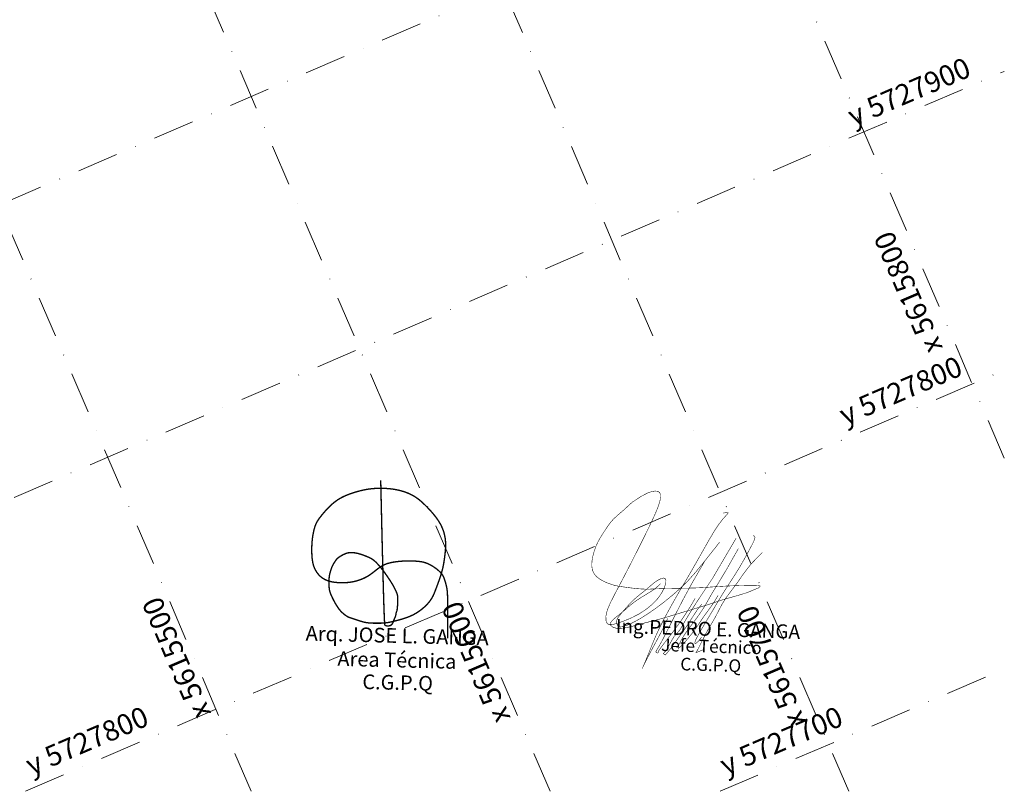
# Model space of a CAD drawing. Extents: x 5612893 to 56112138, y 573011 to 20940349.
# Drawn here: x 5615376 to 5615735, y 5727659 to 5727941 of the extents above; entities that cross this region are included whole.
import ezdxf

# ---------------------------------------------------------------- set-up
doc = ezdxf.new("R2010")
doc.units = 0
doc.header["$LTSCALE"] = 20
doc.linetypes.add('DASHDOT2', pattern=[0.5, 0.25, -0.125, 0, -0.125])
doc.layers.get('0').update_dxf_attribs({"linetype": 'CONTINUOUS'})
doc.layers.add('GRILLA', color=252, linetype='CONTINUOUS')
doc.styles.add('style1', font='arial.ttf', dxfattribs={"width": 1.1})
doc.styles.add('style3', font='ARIALUNI.TTF')

# ---------------------------------------------------------------- blocks, each defined once
blk = doc.blocks.new('firma pedro')
at = {"color": 162, "lineweight": 0, "const_width": 0.19, "flags": 128}
for points in [[(3.707507065497339, 23.99351794458926), (6.91688225697726, 26.08616131637245), (9.149466967210174, 27.26495919004083), (10.75537486001849, 27.83040276169777), (12.02331657521427, 28.03187645226717), (12.99639070127159, 27.91433749627322), (13.65629282034934, 27.4716363446787), (13.98878153879195, 26.6945668598637), (13.99586756806821, 25.56169657316059), (13.68362464755774, 24.0485364375636), (13.01516659650952, 22.04880347941071), (11.78176754713058, 19.1290390798822), (9.731741704046726, 14.77399069257081), (6.758715418167412, 8.756694911979139), (3.337563619017601, 2.00334486272186), (0.088473379611969, -4.271577189676464), (-2.479941995814443, -9.124496835283935), (-4.305364269763231, -12.69547106977552), (-5.437048979103565, -15.39546473883092), (-5.934443891979754, -17.5567174796015), (-5.897765715606511, -19.1965681258589), (-5.437423390336335, -20.2536303056404), (-4.628035163506866, -20.69618590455502), (-3.401056525297463, -20.61118985433131), (-1.652152278460562, -20.11526534706354), (0.6616236353293061, -19.30456738453358), (3.337660687975585, -18.19337821751833), (6.111959199421108, -16.77551190182567), (8.744051773101091, -15.06216984521598), (11.08760010451078, -13.13410283904523), (13.01979816984385, -11.08944903127849), (14.44546297751367, -9.038621411658823), (15.37990368250757, -7.141132366843522), (15.86605247203261, -5.568769128993154), (15.94481695163995, -4.461612951941788), (15.64900641143322, -3.832921157591045), (15.0094055570662, -3.664245087653399), (14.07621288113296, -3.918748063035309), (12.97728199139237, -4.48604135401547), (11.85988027695566, -5.237348213791847), (10.82627675775439, -6.067398468032479), (9.798746977932751, -6.964948260225356), (8.654568111523986, -7.942260309122503), (7.307834186591208, -9.013647188432515), (5.819906610064209, -10.20162087213248), (4.288963647559285, -11.53074318543077), (2.806042054668069, -12.99897640757263), (1.433612600900233, -14.49788462091237), (0.2270045690238476, -15.89243236370385), (-0.7615451151505113, -17.07828341796994), (-1.492168862372637, -18.07389857620001), (-1.928091430105269, -18.92843788210303), (-2.055029816925526, -19.68183704372495), (-1.948670036159456, -20.33713444881141), (-1.707190343178809, -20.8881441578269), (-1.377627558074892, -21.31131714116782), (-0.8024527225643396, -21.51365201082081), (0.2270045690238476, -21.38478429522365), (1.865222536958754, -20.83273753151298), (4.049910680390894, -19.83908731676638), (6.66458631772548, -18.40379726421088), (9.58656822796911, -16.54831197299063), (12.66838101856411, -14.37999998126179), (15.75635074824095, -12.02771081030369), (18.71833197958767, -9.597275610081851), (21.50829325150698, -7.10245203692466), (24.10173160210252, -4.533979369327426), (26.66236066166312, -1.670983110554516), (30.1067604618147, 2.553866368718445), (35.53972762450576, 9.419512483291328)], [(3.707507065497339, 23.99351794458926), (0.4538892563432455, 21.02204331755638), (-1.712487532757223, 19.1493920404464), (-3.193779754452407, 17.79403102584183), (-4.342264318838716, 16.47634360566735), (-5.310699938796461, 15.12437879201025), (-6.201965783722699, 13.76810201536864), (-7.095609815791249, 12.42107686121017), (-7.977855185978115, 11.03125954419374), (-8.811593839898705, 9.530204445123672), (-9.561132156290114, 7.871802036650479), (-10.19643424265087, 6.099287205375731), (-10.68887864146382, 4.278230925090611), (-11.00318774115294, 2.47612666990608), (-11.07745931949466, 0.7681578919291496), (-10.84313499368727, -0.7685694703832269), (-10.24832450505346, -2.077417662367225), (-9.307810058817267, -3.183621688745916), (-8.053041982464492, -4.13288474176079), (-6.541179989464581, -4.958532060496509), (-4.932221362367272, -5.644377102144063), (-3.411872774362564, -6.161855367012322), (-2.090127157047391, -6.502385386265814), (-0.7741224728524685, -6.737317739985883), (0.8047170639038086, -6.957986042834818), (2.822113890200853, -7.227183663286269), (5.082377108745277, -7.493543026037514), (7.29696247074753, -7.677156327292323), (9.273021813482046, -7.72189524024725), (11.20049123652279, -7.666749390773475), (13.36500291433185, -7.574487892910838), (15.96316297259182, -7.4959931448102), (18.83547334186733, -7.434600707143545), (21.73340989928693, -7.381759422831237), (24.44845477957278, -7.327965990640223), (26.93211513757706, -7.25990850571543), (29.17590437456965, -7.163322914391756), (31.21701374463737, -7.029651993885636), (33.27534591499716, -6.873165868222713), (35.61648139264435, -6.713841484859586), (38.39462105836719, -6.569751499220729), (41.31844727974385, -6.45135136693716), (43.98526278417557, -6.36719223856926), (46.07708372548223, -6.323453992605209), (47.61477991193533, -6.316831397823989), (48.70393457729369, -6.341647939756513), (49.44348866306245, -6.391256764531136), (49.90581396967173, -6.455129644833505), (50.1566400071606, -6.521768001839519), (50.25741139147431, -6.584937380626798), (50.2524331426248, -6.659459782764316), (50.18172538653016, -6.765421321615577), (50.07388183753937, -6.915266659110785), (49.91179064102471, -7.090874624438584), (49.66691353637725, -7.266482586041093), (49.31323606520891, -7.427881079725921), (48.83483892027289, -7.607073247432709), (48.21832660213113, -7.847615404985845), (47.44881982635707, -8.179994534701109), (46.50550425145775, -8.582420351915061), (45.36608176119626, -9.02003326267004), (44.01904276199639, -9.465026850812137), (42.49603171274066, -9.917807446792722), (40.8394815903157, -10.38583457004279), (39.10247521661222, -10.8727955268696), (37.38069479353726, -11.36728877667338), (35.78047236613929, -11.85414057038724), (34.34547507669777, -12.32950591761619), (32.86871042661369, -12.83485488686711), (31.08052100706846, -13.42298631183803), (28.80365900788456, -14.12663109600544), (26.23051499202847, -14.89824846200645), (23.64588911272585, -15.67022970318794), (21.27636791579425, -16.38744110614061), (19.11568352393806, -17.04464887455106), (17.09935445711017, -17.64909420534968), (15.16920870449394, -18.20807286072522), (13.29231217782944, -18.72909894958138), (11.44204026181251, -19.21974114794284), (9.61710333172232, -19.68378379847854), (7.917551685124636, -20.10987387690693), (6.468770612031221, -20.48287402000278), (5.336614423431456, -20.79585840366781), (4.348813557997346, -21.07474733144045), (3.273567480035126, -21.3536726469174), (1.949367406778038, -21.64778990764171), (0.4958715569227934, -21.89634952973574), (-0.8969700979068875, -22.01962564047426), (-2.071489928290248, -21.95814829878509), (-2.999149676412344, -21.73347126506269), (-3.683693430386484, -21.38740422204137), (-4.123179811052978, -20.95605002902448), (-4.292925585061312, -20.4526841994375), (-4.16256205085665, -19.88487541209906), (-3.718180622905493, -19.25829411763698), (-3.011713166721165, -18.57101781852543), (-2.111551650799811, -17.81922579184175), (-1.087336081080139, -17.00416734907776), (-0.0136985732242465, -16.14737199246883), (1.033480727113783, -15.2754392772913), (2.012462191283703, -14.40609616599977), (3.018068267032504, -13.52157930377871), (4.179261923767626, -12.59525275137275), (5.588341818191111, -11.60936225578189), (7.190949366427958, -10.58168026804924), (8.896061671897769, -9.538860915228724), (10.62336115632206, -8.47593118995428), (12.33535148762167, -7.261409505270422), (14.00524164922535, -5.732187148183584)], [(36.8449160605669, 20.0095896627754), (37.88681203871965, 20.16840461455286), (38.52759158611298, 20.23279298748821), (38.58479290269315, 19.97667681518942), (37.94325067196041, 19.20882559660822), (36.75698550324887, 17.87739871814847), (35.24731449969113, 15.96540302876383), (33.60109528154135, 13.48621108755469), (31.86734764743596, 10.57465821877122), (30.06063193455338, 7.39594545494765), (28.2060612551868, 4.113642428070307), (26.37095982115716, 0.8847932107746601), (24.63320463243872, -2.135189505293965), (23.04632224608213, -4.843503870069981), (21.56643752474338, -7.3477913280949), (20.12532489094883, -9.808304155245423), (18.67345147673041, -12.34564394783229), (17.23605519905686, -14.92180962022394), (15.85706666577607, -17.4591494128108), (14.56578681524843, -19.91804297827184), (13.33299791160971, -22.41099560726434), (12.11485254578292, -25.08854400925338), (10.88859499339014, -28.01865470223129), (9.715836270712316, -30.93901343923062), (8.679279080592096, -33.50473578553647), (7.865661422722042, -35.40656105708331), (7.377862464636564, -36.47772354353219), (7.322796666063368, -36.58708128426224), (7.755529824644327, -35.69739733915776), (8.523733102716506, -34.14705483894795), (9.42322900146246, -32.36834193766117), (10.30981473997235, -30.66888186056167), (11.27918638009578, -28.85763818118721), (12.48701470997185, -26.61890955455601), (13.99736519996077, -23.7891930565238), (15.50788209680468, -20.81377943884581), (16.62460433319211, -18.29015788529068)], [(41.51304269116372, 10.82444896455854), (33.0034836595878, -3.649344246834517), (28.40499703492969, -10.54139280784875), (25.87549242191017, -14.44770571961999), (24.03564848098904, -17.43442384060472), (20.93105223495513, -22.71816399041563), (18.85982376802713, -25.01518602017313), (15.86979655921459, -30.29990864451975), (14.95099781360477, -31.21852096077055), (15.75522752199322, -31.67831835523248), (17.82420953549445, -29.151397629641), (23.11460328381509, -21.79955167323351), (27.36938280239701, -15.25136868841946), (28.98008866794407, -13.18424535635859)], [(47.83905067201704, 11.85801063198596), (48.41153531614691, 11.24277325998992), (48.04883043374866, 9.923484772443771), (47.08124763332307, 8.000084519386292), (45.79433588590473, 5.588122237473726), (44.29459363780916, 2.865589303895831), (42.64375671185553, 0.02608749456703663), (40.9103141548112, -2.760545742698014), (39.1897678906098, -5.419530255720019), (37.58437308017164, -7.899850224144757), (36.1580149224028, -10.18593162763864), (34.82109882310033, -12.40396767389029), (33.44566023536026, -14.71559337619692), (31.94426781591028, -17.22785584814847), (30.3916230192408, -19.82945059146732), (28.90296049322933, -22.35448521003127), (27.61012060660869, -24.62180865369737), (26.71136659011245, -26.38923524692655), (26.42156738787889, -27.39932066015899), (26.86340422276407, -27.46625012159348), (27.79080743156374, -26.69072712212801), (28.86551963351667, -25.24508471693844)], [(42.31951884925365, 7.033085400238633), (37.96468903403729, -0.6707861125469208), (35.00740177743137, -5.58820026461035), (33.08098624274135, -8.684764327481389), (31.82454026304185, -10.82968800421804), (30.90023632347584, -12.50659062154591), (29.97601558733732, -14.10269392747432), (28.80424142163247, -15.90592620521784), (27.47496603149921, -17.80704191140831), (26.16266383044422, -19.59750204067677), (25.00280140247196, -21.12906232103705), (23.974814013578, -22.49465742986649), (23.01912908721715, -23.84751677978784), (22.10102369170636, -25.28979937173426), (21.28517345059663, -26.71938258688897), (20.6611036201939, -27.9830734077841), (20.32682606205344, -28.91491878777742), (20.4142990084365, -29.29792560078204), (21.06396729312837, -28.90234070643783), (22.33821848407388, -27.60193450283259), (23.9872110998258, -25.68457160424441), (25.68304639309645, -23.54164016712457), (27.15885422192514, -21.50852738507092), (28.39187886193395, -19.69661659281701), (29.42039320152253, -18.16129016410559), (30.29193326085806, -16.91891051921993), (31.09108765143901, -15.82976028323174), (31.91170813236386, -14.71510213799775), (32.82984125986695, -13.41608474031091), (33.85031274612993, -11.85340068209916), (34.96014308650047, -9.967628536745906)], [(51.05821595806628, 5.654675691388547), (46.95658343099058, 1.42865573335439), (44.30699072312564, -1.965991876088083), (42.41536745615304, -4.73112896643579), (40.71183598507196, -7.062279805541039), (39.12328956183046, -9.129618431441486), (37.70081416144967, -11.09698132425547), (36.48129596095532, -13.07962410245091), (35.44482197519392, -14.99847890436649), (34.55727941729128, -16.72589701507241), (33.78530431818217, -18.17039320059121), (33.09852798189968, -19.38513624388725), (32.46733052190393, -20.45945841167122), (31.85917999222875, -21.48765892814845), (31.22989617753774, -22.58390480000526), (30.53238679189235, -23.86732998583466), (29.74446465913206, -25.39679190050811), (28.94356302823871, -26.9900417868048), (28.23202025331557, -28.40455435216427), (27.68873948417604, -29.45135211385787), (27.29888304602355, -30.15564884804189), (27.02417805697769, -30.59620614536107), (26.93495786841959, -30.80426907539368), (27.53598076850176, -30.62101662158966), (29.44061126653105, -29.8401112454012)], [(30.27853774745017, 2.82711820397526), (25.33762670680881, -5.735198246315122), (22.08326008077711, -11.72054242435843), (19.75260111503303, -16.26798269152641), (17.72694649733603, -20.28667051065713), (15.96412672754377, -23.76608977746218), (14.56610575411469, -26.46580750215799), (13.59913310129195, -28.2332947421819), (12.98660060670227, -29.2676387457177), (12.61618568282574, -29.85583081562072), (12.39342642296106, -30.24315566010773), (12.29530363064259, -30.50807163584977), (12.31665879208595, -30.68733052257448), (12.44358331337571, -30.81288087554276), (12.62716833595186, -30.89745846483856), (12.80975493881851, -30.94899584818631), (12.9451660560444, -30.97410349361598), (13.03315208200365, -30.97410349361598), (13.08494527079165, -30.94899584818631), (13.11176402214915, -30.89971451275051), (13.12477125320584, -30.83092927001417), (13.13511602394283, -30.74824385158718), (13.15114625915885, -30.65678895078599), (13.17000535968691, -30.55980309098959), (13.18603559583426, -30.4600517526269), (13.23814772907645, -30.30605819635093), (13.54352649021894, -29.82937681954354), (14.36392510402948, -28.70731980260462), (15.84882967732847, -26.75392682477832), (17.69865784794092, -24.330147578381), (19.50156013667583, -21.93365924898535), (20.93670996371657, -19.95466738939285), (22.0473723243922, -18.35349100548774), (22.96783510874957, -16.98297746758908), (23.85554406885058, -15.63511539064348), (24.9605764336884, -13.85845840163529), (26.55616728588939, -11.14070137869567)]]:
    blk.add_lwpolyline(points, dxfattribs=at)
at = {"color": 7, "lineweight": 0, "style": 'style3'}
for s, height, p in [('Ing.PEDRO E. GANGA', 5.097253206055328, (-2.388527572154999, -23.65429727640003)), ('Jefe Técnico', 4.587527885449795, (14.16260231938213, -30.24115485604852)), ('C.G.P.Q', 4.600271018464933, (21.11994478106499, -37.24391302838922))]:
    blk.add_text(s, height=height, rotation=358.1300245086791, dxfattribs=at).set_placement(p)
blk = doc.blocks.new('firma jose')
at = {"color": 152, "const_width": 0.5}
blk.add_lwpolyline([(393.2212026909203, 345.4904651555939), (393.6226357330066, 328.2189136872285), (393.9423754410177, 315.2134240606664), (394.1916498087367, 305.8661061549819), (394.3816868299461, 299.5690698492492), (394.5237144984289, 295.7144250225424), (394.628960807968, 293.6942815539356), (394.7086537523462, 292.900749322503), (394.7740213253463, 292.7259382073187), (394.8346137745538, 292.6631119322298), (394.893270362764, 292.6101496001742), (394.9511526065755, 292.566084158863), (395.0094220225865, 292.5299485560071), (395.069240127395, 292.5007757393172), (395.1317684375995, 292.4775986565045), (395.1981684697979, 292.4594502552798), (395.2696017405887, 292.445363483354), (395.3467780656706, 292.4344679934652), (395.4286004571455, 292.42628025846), (395.5135202262157, 292.4204134562121), (395.5999886840835, 292.4164807645955), (395.6864571419513, 292.4140953614838), (395.7713769110215, 292.4128704247507), (395.8531993024965, 292.4124191322701), (395.9303756275784, 292.4123546619157), (396.001937955769, 292.4124836024563), (396.0692413897661, 292.4133861862406), (396.1342217905668, 292.415836056512), (396.198815019168, 292.4206068565144), (396.2649569365668, 292.4284722294913), (396.3345834037605, 292.4402058186864), (396.4096302817456, 292.4565812673432), (396.4920334315196, 292.4783722187054), (396.5830834270805, 292.5064812565572), (396.6814896944301, 292.5423267268454), (396.7853163725713, 292.5874559160571), (396.8926276005072, 292.6434161106796), (397.0014875172408, 292.7117545972001), (397.109960261775, 292.794018662106), (397.2161099731127, 292.8917555918845), (397.3180007902569, 293.0065126730227), (397.41401949571, 293.1388701378695), (397.5038434459727, 293.285540002219), (397.5874726410449, 293.4422672277269), (397.6649070809265, 293.6047967760487), (397.7361467656175, 293.7688736088401), (397.8011916951181, 293.9302426877567), (397.8600418694281, 294.0846489744542), (397.9126972885475, 294.2278374305881), (397.9594160672762, 294.3567779532021), (398.0014887796118, 294.4733401808916), (398.0404641143522, 294.5806186876398), (398.077890760295, 294.6817080474302), (398.1153174062378, 294.779702834246), (398.1542927409781, 294.8776976220707), (398.1963654533138, 294.9787869848876), (398.2430842320424, 295.08606549668), (398.2954170076624, 295.2018540878513), (398.3520086774759, 295.3253791144854), (398.4109233804858, 295.4550932890863), (398.4702252556951, 295.5894493241577), (398.5279784421069, 295.7268999322037), (398.5822470787239, 295.865897825728), (398.6310953045493, 296.0048957172348), (398.6725872585858, 296.1423463192277), (398.7054323668356, 296.2768957554421), (398.7309212032966, 296.4079637945381), (398.750989628966, 296.5351636164071), (398.7675735048406, 296.6581084009405), (398.7826086919176, 296.7764113280299), (398.798031051194, 296.8896855775665), (398.8157764436669, 296.997544329442), (398.8377807303333, 297.0996007635476), (398.8654635425909, 297.1961127618052), (398.8981795934409, 297.2899170142588), (398.934767366285, 297.3844949129825), (398.9740653445249, 297.4833278500506), (399.0149120115624, 297.5898972175372), (399.0561458507993, 297.7076844075168), (399.0966053456375, 297.8401708120635), (399.1351289794786, 297.9908378232516), (399.1707488218241, 298.1618129584037), (399.2032712865744, 298.3498082358361), (399.2326963737294, 298.5501817991137), (399.2590240832891, 298.7582917918011), (399.2822544152536, 298.9694963574629), (399.3023873696228, 299.179153639664), (399.3194229463968, 299.3826217819691), (399.3333611455755, 299.5752589279428), (399.3442664958588, 299.7535836850066), (399.3524616407462, 299.9187565160081), (399.3583337524373, 300.0730983476518), (399.3622700031312, 300.2189301066421), (399.3646575650276, 300.3585727196833), (399.3658836103258, 300.4943471134799), (399.366335311225, 300.6285742147363), (399.366399839925, 300.7635749501569), (399.366399839925, 300.9012189554786), (399.366399839925, 301.0415707025691), (399.366399839925, 301.1842433723286), (399.366399839925, 301.3288501456576), (399.366399839925, 301.4750042034561), (399.366399839925, 301.6223187266245), (399.366399839925, 301.770406896063), (399.366399839925, 301.9188818926718), (399.366399839925, 302.0672924264926), (399.366399839925, 302.2149293241315), (399.366399839925, 302.3610189413362), (399.366399839925, 302.5047876338541), (399.366399839925, 302.6454617574328), (399.366399839925, 302.78226766782), (399.366399839925, 302.9144317207629), (399.366399839925, 303.0411802720093), (399.3658836103258, 303.1628356719859), (399.3622700031312, 303.2841042498362), (399.3524616407462, 303.4107883293831), (399.3333611455755, 303.5486902344494), (399.3018711400236, 303.7036122888579), (399.2548942464954, 303.8813568164313), (399.1893330873957, 304.0877261409926), (399.1020902851291, 304.3285225863643), (398.9910363925989, 304.607485427888), (398.8579136847025, 304.9201017469786), (398.7054323668356, 305.2597955765697), (398.5363026443941, 305.6199909495949), (398.353234722774, 305.9941118989877), (398.1589388073711, 306.3755824576818), (397.9561251035811, 306.7578266586107), (397.7475038168002, 307.134268534708), (397.5355270376242, 307.4995570539588), (397.3216143974513, 307.8532409245553), (397.1069274128796, 308.1960937897409), (396.8926276005072, 308.5288892927593), (396.6798764769325, 308.8524010768542), (396.4698355587536, 309.1674027852692), (396.2636663625689, 309.4746680612479), (396.0625304049764, 309.7749705480339), (395.8665567430265, 310.0697930617602), (395.6717445955778, 310.3634551101166), (395.473060721941, 310.6609853736823), (395.2654718814267, 310.9674125330365), (395.0439448333457, 311.2877652687584), (394.8034463370084, 311.6270722614271), (394.5389431517257, 311.9903621916218), (394.2454020368082, 312.3826637399217), (393.9197256136122, 312.80642677643), (393.5665599516759, 313.253785929347), (393.1924869825835, 313.7142970163969), (392.804088637919, 314.1775158553039), (392.4079468492663, 314.6329982637923), (392.0106435482095, 315.0703000595863), (391.6187606663324, 315.4789770604101), (391.2388801352192, 315.8485850839881), (390.8754544383086, 316.1715811096196), (390.5244182664582, 316.4520267629046), (390.1795768623805, 316.6968848310179), (389.8347354687879, 316.9131181011346), (389.4836993283928, 317.1076893604297), (389.120273683908, 317.2875613960781), (388.7382637780455, 317.459696995255), (388.3314748535179, 317.6310589451352), (387.8959061291839, 317.806804865998), (387.4363327284865, 317.9848717105386), (386.9597237510152, 318.1613912645566), (386.4730482963593, 318.3324953138517), (385.9832754641081, 318.4943156442231), (385.497374353851, 318.6429840414705), (385.0223140651773, 318.7746322913934), (384.5650636976765, 318.8853921797913), (384.1314308343394, 318.9724270162842), (383.7225769917645, 319.0370262057736), (383.3385021699517, 319.0815106769817), (382.979206368901, 319.1082013586304), (382.6446895886124, 319.1194191794419), (382.334951829086, 319.1174850681382), (382.0499930903217, 319.1047199534414), (381.7898133723194, 319.0834447640734), (381.5536383306805, 319.0555291371165), (381.3375962434108, 319.0210375430933), (381.1370410441174, 318.9795831608861), (380.9473266664074, 318.9307791693777), (380.7638070438881, 318.8742387474507), (380.5818361101663, 318.8095750739877), (380.3967677988492, 318.7364013278712), (380.2039560435441, 318.654330687984), (380.0000453518558, 318.5632342141216), (379.7868425273817, 318.464014489732), (379.5674449477173, 318.3578319791762), (379.3449499904574, 318.2458471468153), (379.1224550331975, 318.1292204570103), (378.9030574535331, 318.0091123741221), (378.689854629059, 317.886683362512), (378.4859439373707, 317.7630938865408), (378.2939065264644, 317.6394399402152), (378.1142586259391, 317.5165596361244), (377.9470002357948, 317.3952266165033), (377.7921313560315, 317.2762145235865), (377.6496519866494, 317.1602969996089), (377.5195621276483, 317.0482476868053), (377.4018617790282, 316.9408402274105), (377.2965509407892, 316.8388482636593), (377.203113383332, 316.7424007355879), (377.1189679586607, 316.6490477744379), (377.0410172891799, 316.5556948092527), (376.9661639972943, 316.4592472690753), (376.8913107054087, 316.3566105829488), (376.8133600359279, 316.2446901799165), (376.7292146112566, 316.1203914890214), (376.6357770537994, 315.9806199393067), (376.5309824451596, 315.823312483636), (376.416895703734, 315.6505321701545), (376.296614207118, 315.465373570828), (376.1732353329065, 315.2709312576221), (376.0498564586952, 315.0702998025024), (375.9295749620791, 314.8665737774348), (375.8154882206535, 314.6628477543848), (375.7106936120138, 314.4622163053181), (375.6173851119564, 314.2668714185844), (375.5341430890836, 314.0753947480688), (375.4586445101991, 313.8854653640406), (375.3885663421063, 313.6947623367686), (375.3215855516087, 313.5009647365222), (375.2553791055099, 313.3017516335703), (375.1876239706135, 313.0948020981821), (375.115997113723, 312.8777952006268), (375.0389498460407, 312.6488613031496), (374.9580308563645, 312.4079359359006), (374.8755631778906, 312.155405921006), (374.7938698438155, 311.891658080592), (374.7152738873356, 311.6170792367848), (374.6420983416475, 311.3320562117108), (374.5766662399475, 311.036975827496), (374.5213006154322, 310.7322249062669), (374.4776792142989, 310.4183192103537), (374.4448986347489, 310.0962902629046), (374.4214101879849, 309.7672985272717), (374.4056651852089, 309.4325044668071), (374.3961149376236, 309.0930685448631), (374.3912107564311, 308.7501512247919), (374.3894039528338, 308.4049129699456), (374.3891458380342, 308.0585142436764), (374.3895330102337, 307.7119865693004), (374.3922432156295, 307.3658457099889), (374.3995994874182, 307.0204784888768), (374.4139248587963, 306.6762717290992), (374.4375423629602, 306.3336122537913), (374.4727750331064, 305.9928868860879), (374.5219459024312, 305.6544824491244), (374.5873780041311, 305.3187857660355), (374.6704909696041, 304.9863770703471), (374.7690908230533, 304.658610237147), (374.8800801868837, 304.3370325519136), (375.0003616834997, 304.0231913001252), (375.1268379353064, 303.7186337672605), (375.2564115647083, 303.4249072387977), (375.3859851941102, 303.1435590002152), (375.5124614459168, 302.8761363369917), (375.6335172869317, 302.6234773620524), (375.7499270615538, 302.3835834981109), (375.8632394585806, 302.1537469953277), (375.9750031668096, 301.9312601038635), (376.0867668750387, 301.7134150738786), (376.2000792720655, 301.4975041555338), (376.3164890466876, 301.2808195989894), (376.4375448877025, 301.0606536544062), (376.5644083117086, 300.8350077443293), (376.6966921465063, 300.6047199808438), (376.833622047697, 300.3713376484191), (376.9744236708817, 300.1364080315246), (377.1183226716616, 299.9014784146303), (377.2645447056381, 299.6680960822055), (377.4123154284122, 299.4378083187199), (377.5608604955851, 299.2121624086432), (377.7098572636572, 298.9922543451411), (377.8607898927265, 298.7773749561653), (378.0155942437898, 298.5663637783634), (378.1762061778443, 298.3580603483833), (378.3445615558869, 298.1513042028728), (378.5225962389147, 297.9449348784797), (378.7122460879248, 297.7377919118518), (378.9154469639141, 297.528714839637), (379.1331667973813, 297.3172523710359), (379.3625017968305, 297.1057899054613), (379.5995802402681, 296.8974220148789), (379.8405304056997, 296.6952432712543), (380.0814805711314, 296.5023482465533), (380.3185590145689, 296.3218315127415), (380.5478940140182, 296.1567876417847), (380.7656138474854, 296.0103112056484), (380.9692018956741, 295.8844007819555), (381.16156195008, 295.776670970957), (381.3469529048966, 295.6836403785609), (381.5296336543173, 295.6018276106753), (381.7138630925356, 295.5277512732084), (381.9039001137451, 295.4579299720683), (382.1040036121391, 295.3888823131629), (382.3184324819113, 295.3171269024003), (382.5507358015561, 295.2397625780375), (382.8016233867726, 295.1562091077255), (383.0710952375606, 295.0664664914646), (383.3591513539202, 294.9705347292546), (383.6657917358514, 294.8684138210956), (383.9910163833541, 294.7601037669875), (384.3348252964284, 294.6456045669305), (384.6972184750744, 294.5249162209244), (385.0779378044923, 294.3985544911317), (385.4756927106841, 294.2690981883644), (385.8889345048524, 294.1396418855972), (386.3161144981992, 294.0132801558045), (386.7556840019272, 293.8931075719607), (387.2060943272386, 293.7822187070406), (387.6657967853357, 293.6837081340185), (388.1332426874211, 293.600670425869), (388.6066897589467, 293.5352975717824), (389.0836213823641, 293.486171225812), (389.5613273543743, 293.4509704582268), (390.0370974716785, 293.4273743392961), (390.5082215309781, 293.413061939289), (390.9719893289739, 293.4057123284745), (391.4256906623673, 293.4030045771218), (391.8666153278594, 293.4026177555), (392.2930210516016, 293.4028756365813), (392.7070372775447, 293.4046808041497), (393.1117613790902, 293.4095805446927), (393.5102907296392, 293.4191221446974), (393.905722702593, 293.4348528906512), (394.3011546713527, 293.4583200690413), (394.6996840093196, 293.4910709663549), (395.1044080898948, 293.5346528690794), (395.5188759884275, 293.5904841231612), (395.9484435880578, 293.6594673123848), (396.398918473874, 293.7423760799937), (396.8761082309642, 293.8399840692316), (397.3858204444166, 293.953064923342), (397.9338626993192, 294.0823922855686), (398.5260425807604, 294.2287397991551), (399.1681676738282, 294.392881107345), (399.8635289439651, 294.5761056153764), (400.6053508780309, 294.7817657764641), (401.3843413432398, 295.0137298058175), (402.1912082068063, 295.275865918646), (403.0166593359443, 295.5720423301588), (403.8514025978681, 295.9061272555653), (404.6861458597917, 296.2819889100747), (405.5115969889298, 296.7034955088965), (406.3189800820953, 297.172581159467), (407.1015841544988, 297.6834435381317), (407.8532144509496, 298.2283462134631), (408.5676762162574, 298.7995527540337), (409.2387746952313, 299.3893267284161), (409.8603151326811, 299.9899317051828), (410.426102773416, 300.5936312529064), (410.9299428622456, 301.1926889401593), (411.3680282058759, 301.7806577407521), (411.7461018585979, 302.3562482494468), (412.0722944365991, 302.9194604662435), (412.3547365560673, 303.4702943911421), (412.6015588331899, 304.0087500241427), (412.8208918841545, 304.5348273652452), (413.0208663251489, 305.0485264144496), (413.2096127723603, 305.5498471717559), (413.3939712679784, 306.039369869681), (413.5756195582006, 306.5199956708088), (413.7549448152265, 306.99520597024), (413.9323342112552, 307.4684821630754), (414.1081749184864, 307.9433056444156), (414.2828541091194, 308.4231578093616), (414.4567589553535, 308.9115200530139), (414.6302766293882, 309.4118737704734), (414.8034716599234, 309.9266688323479), (414.9751180016609, 310.4542290112731), (415.1436669658033, 310.991846555392), (415.3075698635527, 311.5368137128475), (415.4652780061115, 312.0864227317824), (415.6152427046823, 312.6379658603396), (415.7559152704672, 313.188735346662), (415.8857470146687, 313.7360234388925), (416.0037054780884, 314.278218379685), (416.1108231199246, 314.8180923897379), (416.208648628975, 315.3595136842603), (416.2987306940373, 315.9063504784616), (416.3826180039091, 316.4624709875512), (416.4618592473879, 317.0317434267382), (416.5380031132715, 317.6180360112322), (416.6125982903575, 318.2252169562423), (416.6860964795451, 318.8562518935299), (416.7545614301404, 319.5104961210645), (416.8129599035511, 320.1864023533678), (416.8562586611849, 320.8824233049613), (416.8794244644495, 321.5970116903666), (416.8774240747525, 322.3286202241052), (416.8452242535018, 323.0757016206987), (416.7777917621048, 323.8367085946688), (416.6704160054691, 324.6101583307231), (416.5196769624995, 325.3948258943144), (416.322477255601, 326.1895508210818), (416.0757195071783, 326.9931726466641), (415.7763063396361, 327.8045309067004), (415.4211403753791, 328.6224651368296), (415.007124236812, 329.4458148726907), (414.5311605463397, 330.2734196499227), (413.992668545663, 331.1031519500259), (413.4011339536675, 331.9290160379463), (412.7685591085345, 332.7440491244911), (412.1069463484461, 333.5412884204679), (411.4282980115836, 334.3137711366838), (410.7446164361289, 335.0545344839463), (410.0679039602635, 335.7566156730627), (409.4101629221691, 336.4130519148403), (408.7799756389326, 337.0187500578411), (408.1722443432618, 337.576095501646), (407.5784512467696, 338.0893432835907), (406.9900785610691, 338.5627484410104), (406.3986084977735, 339.0005660112409), (405.7955232684956, 339.4070510316177), (405.1723050848484, 339.7864585394763), (404.520436158445, 340.1430435721523), (403.8329473893467, 340.4800941130107), (403.1090644314069, 340.7970299295347), (402.3495616269275, 341.0923037352372), (401.5552133182103, 341.3643682436308), (400.7267938475571, 341.6116761682283), (399.8650775572696, 341.8326802225423), (398.9708387896497, 342.0258331200857), (398.0448518869993, 342.1895875743713), (397.0891172379664, 342.3227186505154), (396.1105394165864, 342.4252908200494), (395.1172490432407, 342.4976909061083), (394.1173767383111, 342.5403057318273), (393.1190531221791, 342.5535221203414), (392.1304088152264, 342.5377268947856), (391.1595744378344, 342.4933068782951), (390.2146806103851, 342.4206488940048), (389.3021802060139, 342.3205265859991), (388.4218151088728, 342.1952608821593), (387.5716494558677, 342.0475595313161), (386.7497473839045, 341.8801302823001), (385.9541730298891, 341.695680883942), (385.1829905307277, 341.4969190850723), (384.4342640233259, 341.2865526345217), (383.7060576445897, 341.0672892811207), (382.9967581752742, 340.8411276014834), (382.3060429715302, 340.6072294833568), (381.6339120333579, 340.3640476422714), (380.9803653607571, 340.1100347937574), (380.3454029537279, 339.8436436533455), (379.7290248122703, 339.5633269365659), (379.1312309363842, 339.267537358949), (378.5520213260697, 338.9547276360253), (377.9910088091275, 338.6234794231931), (377.4462575245603, 338.2728901353232), (376.9154444391719, 337.9021861271543), (376.3962465197657, 337.510593753425), (375.8863407331452, 337.0973393688743), (375.3834040461142, 336.6616493282405), (374.885113425476, 336.2027499862625), (374.3891458380342, 335.7198676976791), (373.8944688245906, 335.2137116340343), (373.4052122219385, 334.6909222340942), (372.92679644087, 334.15962275343), (372.4646418921766, 333.627936447613), (372.02416898665, 333.1039865722146), (371.6107981350821, 332.5958963828062), (371.2299497482643, 332.1117891349593), (370.8870442369886, 331.6597880842449), (370.5856952084494, 331.2447929725513), (370.3222890554521, 330.8588094870336), (370.0914053672051, 330.4906198011634), (369.8876237329166, 330.1290060884127), (369.705523741795, 329.7627505222532), (369.5396849830486, 329.3806352761567), (369.3846870458856, 328.971442523595), (369.2351095195143, 328.5239544380399), (369.086822567141, 328.0293385927122), (368.9408586479641, 327.4883041598285), (368.7995407951802, 326.9039457113547), (368.6651920419856, 326.2793578192562), (368.5401354215768, 325.617635055499), (368.4266939671502, 324.9218719920485), (368.3271907119024, 324.1951632008705), (368.2439486890296, 323.4406032539308), (368.1788392308292, 322.6623182475197), (368.1319268660009, 321.8685603752273), (368.1028244223454, 321.0686133549681), (368.0911447276633, 320.271760904657), (368.096500609755, 319.4872867422086), (368.1185048964214, 318.7244745855377), (368.1567704154629, 317.9926081525589), (368.2109099946802, 317.300971161187), (368.2807300479734, 316.6564619297558), (368.3668113336418, 316.056437178276), (368.4699281960841, 315.495868227177), (368.5908549796993, 314.9697263968886), (368.730366028886, 314.4729830078405), (368.8892356880431, 314.0006093804623), (369.0682383015694, 313.5475768351836), (369.2681482138638, 313.1088566924341), (369.4896107119251, 312.6805807370046), (369.7327548531534, 312.2635226111297), (369.9975806375486, 311.8596164214053), (370.2840880651105, 311.4707962744274), (370.5922771358394, 311.0989962767915), (370.922147849735, 310.7461505350937), (371.2737002067975, 310.4141931559297), (371.6469342070269, 310.1050582458953), (372.0417207930233, 309.8202930904691), (372.4574146777877, 309.5598976906597), (372.8932415169214, 309.3234852263587), (373.3484269660255, 309.1106688774574), (373.8221966807012, 308.9210618238474), (374.3137763165495, 308.75427724542), (374.8223915291719, 308.6099283220667), (375.3472679741694, 308.4876282336788), (375.887179606244, 308.3867967487486), (376.4390935765001, 308.3060799901703), (376.9995253351433, 308.2439306694391), (377.5649903323788, 308.1988014980501), (378.1320040184119, 308.1691451874984), (378.6970818434479, 308.153414449279), (379.2567392576923, 308.150061994887), (379.8074917113502, 308.1575405358175), (380.3470806999252, 308.1748830167548), (380.8781519001133, 308.203443315141), (381.4045770339084, 308.245155541607), (381.9302278233048, 308.301953806784), (382.4589759902964, 308.3757722213032), (382.9946932568773, 308.4685448957958), (383.5412513450417, 308.5822059408928), (384.1025219767836, 308.7186894672254), (384.6810863004484, 308.8798006442116), (385.274363169788, 309.0668288764169), (385.878480864905, 309.2809346271932), (386.4895676659023, 309.523278359893), (387.1037518528831, 309.7950205378683), (387.7171617059503, 310.0973216244714), (388.3259255052066, 310.4313420830544), (388.9261715307551, 310.7982423769696), (389.514931463449, 311.1973133321507), (390.0928505871416, 311.6203672248578), (390.6614775864366, 312.0573466939326), (391.2223611459374, 312.4981943782166), (391.7770499502476, 312.9328529165517), (392.3270926839709, 313.3512649477793), (392.8740380317109, 313.7433731107413), (393.4194346780711, 314.0991200442792), (393.9648313087034, 314.4108337868155), (394.5117766134543, 314.6803839750961), (395.0618192832183, 314.9120256454477), (395.61650800889, 315.110013834197), (396.1773914813641, 315.2786035776709), (396.7460183915354, 315.4220499121958), (397.3239374302982, 315.5446078740986), (397.9126972885476, 315.650532499706), (398.5129432550299, 315.7434341233142), (399.1217070098991, 315.8243442710976), (399.7351168311612, 315.8936497672), (400.3493009968222, 315.9517374357655), (400.960387784888, 315.9989941009378), (401.5645054733643, 316.0358065868608), (402.1577823402573, 316.0625617176785), (402.7363466635727, 316.0796463175346), (403.2969720083156, 316.087511680087), (403.8390130874868, 316.0868669770477), (404.3624699010866, 316.0784858496427), (404.8673424491146, 316.0631419390981), (405.3536307315712, 316.0416088866398), (405.8213347484561, 316.0146603334937), (406.2704544997695, 315.9830699208859), (406.7009899855112, 315.9476112900422), (407.1135864926805, 315.9084778501764), (407.5114704562721, 315.8635420824524), (407.8985135982804, 315.810096236022), (408.2785876406992, 315.7454325600369), (408.6555643055229, 315.6668433036488), (409.0333153147453, 315.5716207160095), (409.4157123903607, 315.4570570462706), (409.8066272543631, 315.3204445435838), (410.2087055834484, 315.159913570699), (410.6196888731199, 314.9769469447577), (411.0360925735833, 314.7738655964997), (411.4544321350437, 314.5529904566648), (411.8712230077065, 314.3166424559926), (412.2829806417769, 314.0671425252229), (412.6862204874604, 313.8068115950953), (413.0774579949623, 313.5379705963497), (413.4535312579873, 313.2627470484944), (413.8125689442384, 312.9824948261129), (414.1530223649179, 312.6983743925575), (414.4733428312281, 312.4115462111803), (414.7719816543715, 312.1231707453334), (415.0473901455505, 311.8344084583692), (415.2980196159673, 311.5464198136397), (415.5223213768244, 311.2603652744973), (415.7196501411227, 310.9766961317411), (415.8929742290577, 310.6930269859583), (416.0461653626235, 310.4062632651834), (416.1830952638142, 310.1133103974506), (416.3076356546237, 309.8110738107943), (416.4236582570463, 309.4964589332487), (416.5350347930761, 309.1663711928483), (416.6456369847069, 308.8177160176272), (416.7583040947347, 308.4479790678004), (416.8717455491612, 308.0569669323046), (416.9836383147903, 307.6450664322574), (417.0916593584251, 307.2126643887761), (417.1934856468694, 306.7601476229781), (417.2867941469267, 306.2879029559808), (417.3692618254006, 305.7963172089017), (417.4385656490947, 305.285777202858), (417.4930924005114, 304.7550580023778), (417.5340681249487, 304.1964876456314), (417.5634286834038, 303.6007824141996), (417.5831099368737, 302.9586585896634), (417.5950477463555, 302.2608324536035), (417.6011779728461, 301.4980202876009), (417.6034364773426, 300.6609383732364), (417.6037591208421, 299.7403029920908), (417.6037591208421, 298.7260567833422), (417.6037591208421, 297.6050478165567), (417.6037591208421, 296.3633505188976), (417.6037591208421, 294.987039317528), (417.6037591208421, 293.4621886396113), (417.6037591208421, 291.7748729123107), (417.6037591208421, 289.9111665627895), (417.6037591208421, 287.8571440182109)], dxfattribs=at)
for s, p in [('Arq. JOSE L. GANGA', (365.8308409442756, 287.0772929180109)), ('Area Técnica', (377.3986738998631, 277.8797311984538)), ('C.G.P.Q', (386.4697046576003, 269.4433946496706))]:
    blk.add_text(s, height=5.33521179053372, rotation=358.5020398852183).set_placement(p)

msp = doc.modelspace()

# ---------------------------------------------------------------- linework, layer by layer
at = {"layer": 'GRILLA', "color": 252, "linetype": 'DASHDOT2', "lineweight": 0, "ltscale": 3}
for p, q in [((5615460.808576085, 5727659.50290578), (5614967.426823464, 5728806.593245449)), ((5615569.671594664, 5727659.490515928), (5615076.286516299, 5728806.5885878)), ((5615678.534613243, 5727659.478126076), (5615185.146209138, 5728806.583930149)), ((5615735.210389476, 5727780.798722764), (5615294.005901973, 5728806.579272498)), ((5614872.551939889, 5727659.569856085), (5615735.221078178, 5728030.617537913)), ((5615125.574210819, 5727659.54105927), (5615735.216420528, 5727921.757845076)), ((5615378.596481746, 5727659.512262453), (5615735.211762876, 5727812.89815224)), ((5615631.618752671, 5727659.483465635), (5615735.207105226, 5727704.038459403))]:
    msp.add_line(p, q, dxfattribs=at)

# ---------------------------------------------------------------- block references
at = {"lineweight": 0}
for name, p in [('firma jose', (5615114.758391876, 5727427.326992701)), ('firma pedro', (5615595.96826104, 5727740.845669331))]:
    msp.add_blockref(name, p, dxfattribs=at)

# ---------------------------------------------------------------- texts
at = {"layer": 'GRILLA', "color": 251, "linetype": 'DASHDOT2', "ltscale": 0.5, "style": 'style1'}
for s, rotation, p in [('y 5727900', 23.27330717348252, (5615680.229475462, 5727901.573663777)), ('x 5615800', 113.2733071664987, (5615712.918064211, 5727821.022479286)), ('y 5727800', 23.27330717348252, (5615677.212583545, 5727792.703439242)), ('x 5615500', 113.2733071664987, (5615446.25281186, 5727687.828080689)), ('x 5615600', 113.2733071664987, (5615555.42702482, 5727686.239728754)), ('x 5615700', 113.2733071664987, (5615663.001861679, 5727684.727583299)), ('y 5727800', 23.27330717348252, (5615380.66740875, 5727665.154655147)), ('y 5727700', 23.27330717348252, (5615633.689679675, 5727665.125858329))]:
    msp.add_text(s, height=7.486628506332636, rotation=rotation, dxfattribs=at).set_placement(p)

doc.saveas('drawing.dxf')
